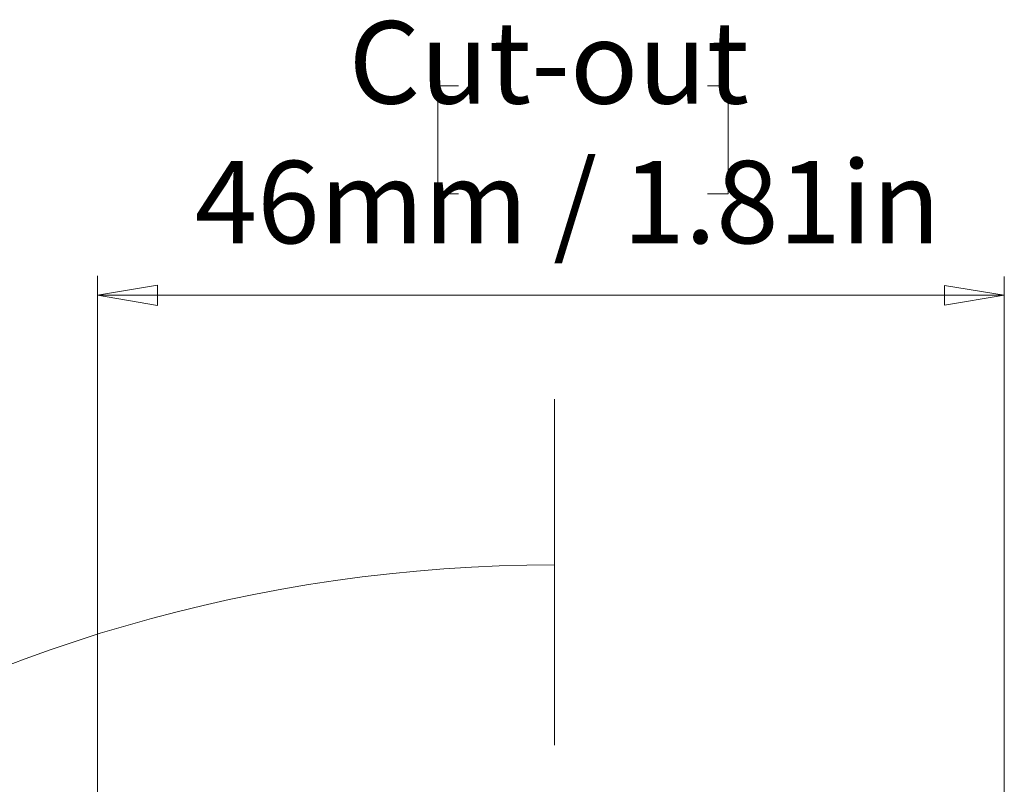
# Model space of a CAD drawing. Units: inches. Extents: x 650 to 896, y 473 to 629.
# Drawn here: x 703 to 754, y 589 to 629 of the extents above; entities that cross this region are included whole.
import ezdxf

# ---------------------------------------------------------------- set-up
doc = ezdxf.new("R2010")
doc.units = ezdxf.units.IN
doc.header["$MEASUREMENT"] = 0
doc.layers.add('Layer 1', color=7, linetype='Continuous')

# ---------------------------------------------------------------- blocks, each defined once
blk = doc.blocks.new('block 36')
at = {"layer": 'Layer 1', "color": 250, "lineweight": 9, "true_color": 0x231f20}
blk.add_lwpolyline([(710.023, 614.062), (706.93, 614.578)], dxfattribs=at)
blk = doc.blocks.new('block 37')
at = {"layer": 'Layer 1', "color": 250, "lineweight": 9, "true_color": 0x231f20}
blk.add_lwpolyline([(706.93, 614.578), (710.023, 615.093)], dxfattribs=at)
blk = doc.blocks.new('block 38')
at = {"layer": 'Layer 1', "color": 250, "lineweight": 9, "true_color": 0x231f20}
blk.add_lwpolyline([(710.023, 614.062), (710.023, 615.093)], dxfattribs=at)
blk = doc.blocks.new('block 39')
at = {"layer": 'Layer 1', "color": 250, "lineweight": 9, "true_color": 0x231f20}
blk.add_lwpolyline([(750.577, 615.091), (753.656, 614.578)], dxfattribs=at)
blk = doc.blocks.new('block 40')
at = {"layer": 'Layer 1', "color": 250, "lineweight": 9, "true_color": 0x231f20}
blk.add_lwpolyline([(753.656, 614.578), (750.577, 614.064)], dxfattribs=at)
blk = doc.blocks.new('block 41')
at = {"layer": 'Layer 1', "color": 250, "lineweight": 9, "true_color": 0x231f20}
blk.add_lwpolyline([(750.577, 615.091), (750.577, 614.064)], dxfattribs=at)
blk = doc.blocks.new('block 42')
at = {"layer": 'Layer 1', "lineweight": 0}
blk.add_lwpolyline([(725.536, 625.37), (724.47, 625.37)], dxfattribs=at)
blk = doc.blocks.new('block 43')
at = {"layer": 'Layer 1', "lineweight": 0}
blk.add_lwpolyline([(724.47, 625.37), (724.47, 619.814)], dxfattribs=at)
blk = doc.blocks.new('block 44')
at = {"layer": 'Layer 1', "lineweight": 0}
blk.add_lwpolyline([(724.47, 619.814), (725.536, 619.814)], dxfattribs=at)
blk = doc.blocks.new('block 45')
at = {"layer": 'Layer 1', "lineweight": 0}
blk.add_lwpolyline([(738.365, 625.37), (739.431, 625.37)], dxfattribs=at)
blk = doc.blocks.new('block 46')
at = {"layer": 'Layer 1', "lineweight": 0}
blk.add_lwpolyline([(739.431, 625.37), (739.431, 619.814)], dxfattribs=at)
blk = doc.blocks.new('block 47')
at = {"layer": 'Layer 1', "lineweight": 0}
blk.add_lwpolyline([(739.431, 619.814), (738.365, 619.814)], dxfattribs=at)
blk = doc.blocks.new('block 48')
at = {"layer": 'Layer 1', "color": 250, "lineweight": 9, "true_color": 0x231f20}
blk.add_lwpolyline([(706.93, 505.87), (706.93, 615.578)], dxfattribs=at)
blk = doc.blocks.new('block 49')
at = {"layer": 'Layer 1', "color": 250, "lineweight": 9, "true_color": 0x231f20}
blk.add_lwpolyline([(753.656, 505.87), (753.656, 615.543)], dxfattribs=at)
blk = doc.blocks.new('block 50')
at = {"layer": 'Layer 1', "color": 250, "lineweight": 9, "true_color": 0x231f20}
blk.add_lwpolyline([(706.93, 614.578), (753.656, 614.578)], dxfattribs=at)

msp = doc.modelspace()

# ---------------------------------------------------------------- linework, layer by layer
at = {"layer": 'Layer 1', "color": 7, "lineweight": 9, "true_color": 0xffffff}
msp.add_lwpolyline([(730.487, 591.398), (730.487, 609.219)], dxfattribs=at)
msp.add_open_spline([(660.124, 557.657), (673.215, 583.204), (699.809, 600.687), (730.487, 600.687)], degree=3, dxfattribs=at)

# ---------------------------------------------------------------- block references
at = {"layer": 'Layer 1'}
for name in ['block 42', 'block 43', 'block 45', 'block 46', 'block 44', 'block 47', 'block 48', 'block 49', 'block 37', 'block 38', 'block 39', 'block 41', 'block 36', 'block 50', 'block 40']:
    msp.add_blockref(name, (0, 0), dxfattribs=at)

# ---------------------------------------------------------------- texts
at = {"layer": 'Layer 1', "color": 7, "true_color": 0xffffff, "char_height": 4.248, "attachment_point": 7}
for s, insert in [('\\fCircular Std Book|b0|i0|c0|p34;\\W1;Cut-out', (719.873, 624.457)), ('\\fCircular Std Book|b0|i0|c0|p34;\\W1;46mm / 1.81in', (711.947, 617.257))]:
    msp.add_mtext(s, dxfattribs=dict(at, insert=insert))

doc.saveas('drawing.dxf')
